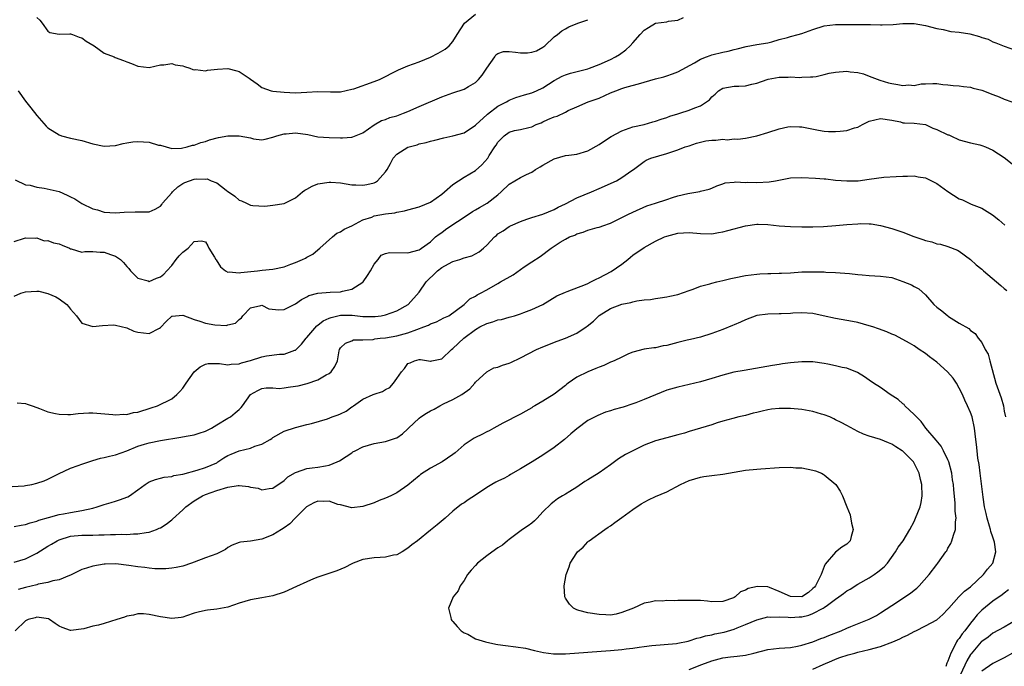
# Model space of a CAD drawing. Units: inches. Extents: x 2532000 to 2535000, y 1545000 to 1548000.
# Drawn here: x 2533568 to 2533743, y 1545293 to 1545408 of the extents above; entities that cross this region are included whole.
import ezdxf

# ---------------------------------------------------------------- set-up
doc = ezdxf.new("R2010")
doc.units = ezdxf.units.IN
doc.header["$MEASUREMENT"] = 0
doc.layers.add('LD25321545_2ft', color=84, linetype='Continuous')

msp = doc.modelspace()

# ---------------------------------------------------------------- linework, layer by layer
at = {"layer": 'LD25321545_2ft'}
for points, elevation in [([(2533567.16, 1545379.16), (2533569, 1545378.3), (2533569.81, 1545378.19), (2533571, 1545377.88), (2533572.31, 1545377.69), (2533575, 1545377.06), (2533576.44, 1545376.44), (2533577, 1545376.15), (2533577.76, 1545375.76), (2533579, 1545374.95), (2533581, 1545373.99), (2533581.8, 1545373.8), (2533583, 1545373.41), (2533585, 1545373.31), (2533586.56, 1545373.44), (2533588.51, 1545373.49), (2533589, 1545373.46), (2533589.46, 1545373.46), (2533591, 1545373.48), (2533592.05, 1545373.95), (2533593, 1545374.48), (2533593.22, 1545374.78), (2533593.35, 1545375), (2533595, 1545376.82), (2533595.15, 1545377), (2533596.07, 1545377.93), (2533597, 1545378.51), (2533597.34, 1545378.66), (2533599, 1545379.28), (2533599.34, 1545379.34), (2533601, 1545379.28), (2533601.33, 1545379.33), (2533601.99, 1545379), (2533603, 1545378.65), (2533604.66, 1545377.34), (2533605, 1545377.11), (2533605.11, 1545377), (2533606.25, 1545376.25), (2533607, 1545375.56), (2533607.4, 1545375.4), (2533608.28, 1545375), (2533609, 1545374.64), (2533609.43, 1545374.57), (2533611.54, 1545374.46), (2533613, 1545374.63), (2533615, 1545374.97), (2533617, 1545375.97), (2533618.24, 1545377), (2533618.67, 1545377.33), (2533619, 1545377.48), (2533619.96, 1545378.04), (2533621, 1545378.42), (2533623, 1545378.77), (2533623.26, 1545378.74), (2533625, 1545378.63), (2533627, 1545378.29), (2533627.73, 1545378.27), (2533629, 1545378.2), (2533629.68, 1545378.32), (2533631, 1545378.65), (2533631.24, 1545378.76), (2533631.58, 1545379), (2533633, 1545380.58), (2533633.28, 1545381), (2533633.91, 1545382.09), (2533634.35, 1545383), (2533635, 1545383.73), (2533637, 1545384.99), (2533638.61, 1545385.39), (2533639, 1545385.56), (2533640.23, 1545385.77), (2533641, 1545386.06), (2533641.78, 1545386.22), (2533643.35, 1545386.65), (2533645, 1545386.98), (2533647, 1545387.52), (2533649, 1545388.87), (2533649.11, 1545389), (2533651, 1545390.72), (2533651.14, 1545390.86), (2533653, 1545392.26), (2533654.51, 1545393), (2533654.8, 1545393.2), (2533655, 1545393.31), (2533656.2, 1545393.8), (2533657.7, 1545394.3), (2533659, 1545394.63), (2533659.86, 1545395), (2533661, 1545395.54), (2533663, 1545396.8), (2533664.41, 1545397.59), (2533665, 1545397.83), (2533665.87, 1545398.13), (2533669, 1545398.91), (2533669.29, 1545399), (2533671, 1545399.68), (2533673, 1545400.56), (2533673.92, 1545401), (2533674.58, 1545401.42), (2533675.74, 1545402.26), (2533676.53, 1545403), (2533677, 1545403.51), (2533678.26, 1545405), (2533679, 1545405.75), (2533679.74, 1545406.26), (2533681, 1545407.02), (2533683, 1545407.27), (2533683.34, 1545407.34), (2533685, 1545407.56), (2533686.01, 1545408.01)], 8338), ([(2533567.69, 1545395), (2533569, 1545393.17), (2533569.96, 1545391.96), (2533571, 1545390.59), (2533572.71, 1545388.71), (2533573, 1545388.43), (2533575, 1545387.14), (2533575.41, 1545387), (2533577, 1545386.56), (2533579, 1545386.13), (2533581, 1545385.58), (2533583, 1545385.17), (2533585, 1545385.25), (2533586.37, 1545385.63), (2533587, 1545385.71), (2533588.07, 1545385.93), (2533589, 1545385.97), (2533591, 1545385.83), (2533592.64, 1545385.35), (2533593, 1545385.3), (2533595, 1545384.73), (2533596.76, 1545384.76), (2533597.72, 1545385), (2533598.7, 1545385.3), (2533599, 1545385.31), (2533600.18, 1545385.82), (2533601, 1545385.98), (2533601.71, 1545386.29), (2533603.31, 1545386.69), (2533605, 1545387), (2533607, 1545387), (2533609, 1545386.64), (2533609.55, 1545386.45), (2533611, 1545386.3), (2533611.63, 1545386.37), (2533613, 1545386.73), (2533613.66, 1545387), (2533615, 1545387.36), (2533615.35, 1545387.35), (2533617, 1545387.5), (2533619.19, 1545387.19), (2533621, 1545386.82), (2533623, 1545386.66), (2533625, 1545386.63), (2533625.39, 1545386.61), (2533627, 1545386.72), (2533627.22, 1545386.78), (2533629, 1545387.49), (2533631, 1545388.96), (2533632.31, 1545389.69), (2533633, 1545389.89), (2533633.78, 1545390.22), (2533635, 1545390.54), (2533635.32, 1545390.68), (2533636.18, 1545391), (2533637, 1545391.33), (2533639, 1545392.21), (2533643, 1545393.93), (2533645, 1545394.63), (2533647, 1545395.3), (2533647.78, 1545395.78), (2533649, 1545396.47), (2533649.52, 1545397), (2533650.21, 1545397.79), (2533651, 1545399), (2533652.44, 1545401), (2533652.63, 1545401.37), (2533653, 1545401.59), (2533654.01, 1545401.99), (2533655, 1545401.97), (2533656.13, 1545401.87), (2533657, 1545401.74), (2533658.28, 1545401.72), (2533659, 1545401.83), (2533659.88, 1545402.12), (2533661, 1545402.77), (2533661.34, 1545403), (2533663, 1545404.57), (2533663.61, 1545405), (2533664.36, 1545405.64), (2533665, 1545406.02), (2533665.62, 1545406.38), (2533667.19, 1545407), (2533669, 1545407.63)], 8336), ([(2533571, 1545408), (2533571.54, 1545407.54), (2533571.99, 1545407), (2533573, 1545405.57), (2533573.36, 1545405.36), (2533575, 1545405.07), (2533576.86, 1545405.14), (2533577, 1545405.11), (2533577.36, 1545405), (2533578.52, 1545404.52), (2533579, 1545404.4), (2533579.82, 1545403.82), (2533581.2, 1545403), (2533583, 1545401.67), (2533584.78, 1545401), (2533584.93, 1545400.93), (2533586.4, 1545400.4), (2533587, 1545400.15), (2533587.85, 1545399.85), (2533589, 1545399.35), (2533591, 1545399.11), (2533593, 1545399.6), (2533593.62, 1545399.62), (2533595, 1545399.86), (2533595.61, 1545399.61), (2533597, 1545399.42), (2533597.29, 1545399.29), (2533598.2, 1545399), (2533598.75, 1545398.75), (2533599, 1545398.73), (2533599.23, 1545398.77), (2533601, 1545398.54), (2533601.34, 1545398.66), (2533603.16, 1545398.84), (2533605, 1545398.94), (2533606.56, 1545398.56), (2533607, 1545398.42), (2533608.79, 1545397.21), (2533609, 1545397.08), (2533610.21, 1545396.21), (2533611, 1545395.6), (2533612.69, 1545395), (2533613, 1545394.92), (2533615, 1545394.72), (2533617, 1545394.64), (2533619, 1545394.73), (2533621, 1545394.85), (2533623.2, 1545394.8), (2533625, 1545394.82), (2533627, 1545395.26), (2533627.36, 1545395.36), (2533631, 1545396.65), (2533631.91, 1545397), (2533635.31, 1545398.69), (2533637, 1545399.4), (2533639, 1545400.13), (2533641, 1545400.95), (2533642.34, 1545401.66), (2533643.6, 1545402.4), (2533644.31, 1545403), (2533645, 1545403.75), (2533645.72, 1545405), (2533647.06, 1545407), (2533649, 1545408.64)], 8334), ([(2533567, 1545368.2), (2533568.8, 1545368.8), (2533569, 1545368.85), (2533570.77, 1545368.77), (2533571, 1545368.82), (2533572.33, 1545368.33), (2533573, 1545368.37), (2533573.97, 1545367.97), (2533575, 1545367.76), (2533575.53, 1545367.53), (2533576.8, 1545367), (2533577, 1545366.89), (2533577.13, 1545366.87), (2533579, 1545366.3), (2533579.58, 1545366.42), (2533581, 1545366.41), (2533582.31, 1545366.31), (2533583, 1545366.32), (2533584.14, 1545365.86), (2533585, 1545365.57), (2533585.91, 1545365), (2533586.45, 1545364.45), (2533587, 1545363.75), (2533587.38, 1545363.38), (2533587.68, 1545363), (2533589, 1545361.68), (2533590.82, 1545361.18), (2533591, 1545361.11), (2533592.3, 1545361.7), (2533593, 1545361.89), (2533593.62, 1545362.38), (2533594.14, 1545363), (2533595, 1545363.91), (2533595.8, 1545365), (2533596.33, 1545365.67), (2533597, 1545366.32), (2533597.95, 1545367), (2533599, 1545368.22), (2533600.32, 1545368.32), (2533601, 1545368.11), (2533601.45, 1545367.45), (2533601.6, 1545367), (2533602.59, 1545365.41), (2533602.87, 1545365), (2533602.91, 1545364.91), (2533603.68, 1545363.68), (2533604.58, 1545363), (2533605, 1545362.77), (2533605.19, 1545362.81), (2533607, 1545362.63), (2533607.3, 1545362.7), (2533610.25, 1545363), (2533611.11, 1545363.11), (2533613, 1545363.29), (2533615, 1545363.72), (2533616.16, 1545364.16), (2533617, 1545364.46), (2533618.26, 1545365), (2533618.76, 1545365.24), (2533619, 1545365.39), (2533620.07, 1545365.93), (2533621, 1545366.7), (2533621.31, 1545367), (2533623.61, 1545369), (2533624.34, 1545369.66), (2533625, 1545369.91), (2533625.64, 1545370.36), (2533627, 1545370.99), (2533629, 1545372.02), (2533630.55, 1545372.55), (2533631, 1545372.73), (2533633, 1545373.1), (2533634.69, 1545373.31), (2533635, 1545373.4), (2533636.37, 1545373.63), (2533637, 1545373.82), (2533639, 1545374.36), (2533641, 1545375.21), (2533643, 1545376.62), (2533643.47, 1545377), (2533645, 1545378.33), (2533647, 1545379.62), (2533649, 1545380.83), (2533650.16, 1545381.84), (2533651.18, 1545383), (2533651.46, 1545383.46), (2533652.47, 1545385), (2533652.69, 1545385.31), (2533653, 1545385.88), (2533653.56, 1545386.44), (2533654.08, 1545387), (2533655, 1545387.66), (2533655.91, 1545387.91), (2533657, 1545388.12), (2533658.49, 1545388.49), (2533659, 1545388.59), (2533659.8, 1545389), (2533660.68, 1545389.32), (2533661, 1545389.45), (2533661.86, 1545389.86), (2533663, 1545390.35), (2533663.51, 1545390.49), (2533665, 1545391.21), (2533665.46, 1545391.46), (2533667, 1545392.13), (2533669.02, 1545393), (2533671, 1545393.7), (2533673, 1545394.6), (2533673.93, 1545395), (2533675, 1545395.37), (2533675.54, 1545395.55), (2533678.37, 1545396.37), (2533679, 1545396.54), (2533681, 1545397.11), (2533682.5, 1545397.5), (2533683, 1545397.67), (2533684.01, 1545397.99), (2533685, 1545398.36), (2533687.96, 1545399.96), (2533689, 1545400.59), (2533690.08, 1545401), (2533690.72, 1545401.28), (2533691, 1545401.38), (2533693, 1545401.88), (2533693.95, 1545402.05), (2533695, 1545402.33), (2533695.55, 1545402.45), (2533697.12, 1545402.88), (2533699, 1545403.22), (2533701, 1545403.54), (2533701.71, 1545403.71), (2533703, 1545404.1), (2533704.49, 1545404.49), (2533705, 1545404.66), (2533706.37, 1545405), (2533707, 1545405.17), (2533709, 1545405.87), (2533711, 1545406.51), (2533713, 1545406.78), (2533717, 1545406.76), (2533718.78, 1545406.78), (2533719, 1545406.78), (2533719.25, 1545406.75), (2533721, 1545406.74), (2533721.29, 1545406.71), (2533723.23, 1545406.77), (2533725, 1545406.96), (2533727, 1545406.98), (2533729, 1545406.61), (2533731, 1545406.09), (2533732.13, 1545405.87), (2533733.53, 1545405.53), (2533735, 1545405.4), (2533736.9, 1545405.1), (2533738.63, 1545404.63), (2533739, 1545404.49), (2533740.15, 1545404.15), (2533741, 1545403.67), (2533741.53, 1545403.53), (2533743, 1545402.9), (2533745, 1545402.22)], 8340), ([(2533567, 1545358.47), (2533568.19, 1545359), (2533569, 1545359.26), (2533571, 1545359.38), (2533571.35, 1545359.35), (2533573, 1545358.98), (2533574.37, 1545358.37), (2533575, 1545357.99), (2533576.37, 1545357), (2533576.65, 1545356.65), (2533577, 1545356.14), (2533578.08, 1545355), (2533579, 1545353.7), (2533581, 1545353.07), (2533582.71, 1545353.29), (2533584.64, 1545353.36), (2533585, 1545353.34), (2533587, 1545352.82), (2533588.28, 1545352.28), (2533589, 1545352.05), (2533591, 1545351.84), (2533592.81, 1545352.81), (2533593, 1545352.89), (2533594.03, 1545353.97), (2533595, 1545354.9), (2533595.06, 1545354.94), (2533595.69, 1545355), (2533597, 1545355.1), (2533599, 1545354.31), (2533599.97, 1545354.03), (2533601, 1545353.67), (2533602.64, 1545353.36), (2533604.72, 1545353.28), (2533605, 1545353.41), (2533606.35, 1545353.65), (2533607, 1545354.33), (2533607.38, 1545354.62), (2533607.65, 1545355), (2533609, 1545356.43), (2533610.82, 1545356.82), (2533611, 1545356.89), (2533612.24, 1545356.24), (2533614.06, 1545356.06), (2533615, 1545356.08), (2533616.74, 1545357), (2533617, 1545357.13), (2533618.09, 1545357.91), (2533619, 1545358.38), (2533619.4, 1545358.6), (2533621, 1545358.99), (2533623.18, 1545359.18), (2533625, 1545359.27), (2533625.38, 1545359.38), (2533627, 1545359.7), (2533629, 1545360.95), (2533629.05, 1545361), (2533629.82, 1545362.18), (2533630.33, 1545363), (2533631, 1545364.15), (2533631.72, 1545365), (2533632.23, 1545365.77), (2533633, 1545366.06), (2533633.74, 1545366.26), (2533637, 1545366.2), (2533639, 1545366.73), (2533639.15, 1545366.85), (2533639.42, 1545367), (2533641, 1545368.16), (2533641.92, 1545369), (2533642.52, 1545369.48), (2533643, 1545369.81), (2533643.67, 1545370.33), (2533644.64, 1545371), (2533647, 1545372.5), (2533648.49, 1545373.51), (2533649, 1545373.8), (2533649.74, 1545374.26), (2533651.09, 1545375), (2533653, 1545376.5), (2533653.56, 1545377), (2533655, 1545378.41), (2533655.97, 1545379), (2533657, 1545379.56), (2533658.1, 1545380.1), (2533659, 1545380.53), (2533659.7, 1545381), (2533660.51, 1545381.49), (2533661, 1545381.75), (2533663, 1545382.89), (2533665, 1545383.49), (2533665.57, 1545383.57), (2533667, 1545383.73), (2533669, 1545384.3), (2533671, 1545385.43), (2533671.92, 1545386.08), (2533673.14, 1545386.86), (2533675, 1545387.89), (2533676.32, 1545388.32), (2533677, 1545388.6), (2533679, 1545389.01), (2533680.54, 1545389.46), (2533681, 1545389.56), (2533682.03, 1545389.97), (2533683, 1545390.25), (2533683.55, 1545390.45), (2533685, 1545390.9), (2533685.35, 1545391), (2533687, 1545391.53), (2533687.97, 1545391.97), (2533689, 1545392.3), (2533690.1, 1545393), (2533690.62, 1545393.38), (2533691, 1545393.89), (2533691.59, 1545394.41), (2533692.2, 1545395), (2533693, 1545395.47), (2533695, 1545395.79), (2533695.83, 1545395.83), (2533697, 1545395.87), (2533698.15, 1545396.15), (2533699, 1545396.32), (2533700.84, 1545397), (2533701.05, 1545397.05), (2533703, 1545397.39), (2533704.6, 1545397.41), (2533705, 1545397.47), (2533706.63, 1545397.37), (2533707, 1545397.4), (2533708.55, 1545397.45), (2533709, 1545397.48), (2533709.56, 1545397.56), (2533711, 1545397.87), (2533711.88, 1545398.12), (2533713, 1545398.31), (2533715, 1545398.49), (2533715.62, 1545398.38), (2533717, 1545398.23), (2533717.99, 1545397.99), (2533719, 1545397.61), (2533720.87, 1545396.87), (2533722.4, 1545396.4), (2533723, 1545396.26), (2533724.1, 1545396.1), (2533725, 1545395.91), (2533726.02, 1545396.02), (2533727, 1545395.93), (2533728.21, 1545396.21), (2533729, 1545396.22), (2533730.3, 1545396.3), (2533731, 1545396.3), (2533732.1, 1545396.1), (2533733, 1545396.07), (2533733.91, 1545395.91), (2533735, 1545395.87), (2533735.75, 1545395.75), (2533737, 1545395.62), (2533737.48, 1545395.48), (2533739, 1545395.12), (2533741, 1545394.34), (2533742.11, 1545393.89), (2533743, 1545393.5), (2533744.34, 1545393)], 8342), ([(2533567.5, 1545339.5), (2533569, 1545339.4), (2533569.28, 1545339.27), (2533570.18, 1545339), (2533571, 1545338.66), (2533571.47, 1545338.53), (2533573, 1545337.91), (2533574.36, 1545337.64), (2533575, 1545337.47), (2533576.54, 1545337.46), (2533577, 1545337.43), (2533578.38, 1545337.62), (2533580.26, 1545337.74), (2533581, 1545337.76), (2533584.56, 1545337.44), (2533585, 1545337.37), (2533586.51, 1545337.49), (2533587, 1545337.45), (2533588.22, 1545337.78), (2533589, 1545337.88), (2533591.37, 1545338.63), (2533592.47, 1545339), (2533595, 1545340.25), (2533595.93, 1545341), (2533596.47, 1545341.53), (2533597, 1545342.13), (2533597.56, 1545343), (2533599, 1545345.04), (2533600.07, 1545345.93), (2533601, 1545346.41), (2533601.5, 1545346.5), (2533603.5, 1545346.5), (2533605, 1545346.27), (2533605.59, 1545346.41), (2533607, 1545346.43), (2533607.39, 1545346.61), (2533609, 1545347.03), (2533611, 1545347.69), (2533611.85, 1545347.85), (2533614.15, 1545348.15), (2533615, 1545348.15), (2533616.87, 1545348.87), (2533617, 1545348.9), (2533618.06, 1545349.94), (2533618.89, 1545351), (2533619, 1545351.11), (2533620.78, 1545353.22), (2533621, 1545353.35), (2533621.93, 1545354.07), (2533623, 1545354.56), (2533623.32, 1545354.68), (2533625, 1545355.08), (2533625.08, 1545355.08), (2533627.09, 1545355.1), (2533629, 1545354.87), (2533631.15, 1545354.85), (2533632.21, 1545355), (2533633, 1545355.16), (2533635, 1545355.88), (2533637.03, 1545357), (2533639, 1545359.21), (2533640.22, 1545361), (2533640.59, 1545361.41), (2533641.64, 1545362.36), (2533642.27, 1545363), (2533643, 1545363.55), (2533644.23, 1545364.23), (2533645, 1545364.62), (2533646.25, 1545365), (2533647, 1545365.28), (2533648.35, 1545365.65), (2533649, 1545366.02), (2533649.66, 1545366.34), (2533650.44, 1545367), (2533651, 1545367.52), (2533652.36, 1545369), (2533652.71, 1545369.29), (2533653, 1545369.55), (2533653.9, 1545370.1), (2533655, 1545370.88), (2533655.21, 1545371), (2533657, 1545371.75), (2533658.16, 1545372.16), (2533659, 1545372.48), (2533661, 1545373.06), (2533663, 1545373.88), (2533663.7, 1545374.3), (2533665, 1545374.92), (2533667, 1545375.95), (2533669.65, 1545377), (2533671, 1545377.59), (2533674.09, 1545379), (2533675, 1545379.57), (2533676.79, 1545380.79), (2533677.12, 1545381), (2533679, 1545382.43), (2533679.35, 1545382.65), (2533680.16, 1545383), (2533683, 1545383.82), (2533685, 1545384.52), (2533686.27, 1545385), (2533687, 1545385.23), (2533688.3, 1545385.7), (2533689, 1545385.83), (2533689.93, 1545386.07), (2533691, 1545386.23), (2533691.76, 1545386.24), (2533693, 1545386.4), (2533693.72, 1545386.28), (2533695, 1545386.43), (2533695.63, 1545386.37), (2533697, 1545386.54), (2533699, 1545386.98), (2533701, 1545387.58), (2533703, 1545388.23), (2533704.56, 1545388.56), (2533705, 1545388.63), (2533706.61, 1545388.61), (2533707, 1545388.57), (2533709.96, 1545387.96), (2533711, 1545387.83), (2533711.78, 1545387.78), (2533713, 1545387.75), (2533713.84, 1545387.84), (2533715, 1545387.91), (2533716.41, 1545388.41), (2533717, 1545388.55), (2533717.79, 1545389), (2533719, 1545389.6), (2533721, 1545390.08), (2533723, 1545389.77), (2533724.55, 1545389.45), (2533725, 1545389.32), (2533725.28, 1545389.28), (2533727, 1545389.23), (2533729.03, 1545389), (2533730.33, 1545388.33), (2533731, 1545388.13), (2533733, 1545387.18), (2533733.15, 1545387.15), (2533733.48, 1545387), (2533735, 1545386.26), (2533737, 1545385.73), (2533738.64, 1545385.36), (2533739, 1545385.26), (2533739.66, 1545385), (2533741, 1545384.41), (2533743, 1545383.14), (2533746.4, 1545380.4)], 8344), ([(2533566.66, 1545324.66), (2533568.76, 1545324.76), (2533569, 1545324.79), (2533570.11, 1545325), (2533571, 1545325.21), (2533572.35, 1545325.65), (2533573, 1545325.95), (2533574.89, 1545326.89), (2533577, 1545327.91), (2533578.38, 1545328.38), (2533579, 1545328.62), (2533580.8, 1545329.2), (2533581, 1545329.25), (2533582.35, 1545329.65), (2533583, 1545329.78), (2533583.95, 1545330.05), (2533585, 1545330.28), (2533587, 1545331), (2533589, 1545331.82), (2533590.16, 1545332.16), (2533591, 1545332.43), (2533593, 1545332.83), (2533596.61, 1545333.39), (2533597.59, 1545333.59), (2533599, 1545333.84), (2533599.9, 1545334.1), (2533601, 1545334.48), (2533602.07, 1545335), (2533603, 1545335.58), (2533605, 1545336.78), (2533605.45, 1545337), (2533606.27, 1545337.73), (2533607, 1545338.34), (2533607.32, 1545338.68), (2533607.59, 1545339), (2533609.03, 1545341), (2533610.29, 1545341.71), (2533611, 1545342.04), (2533611.82, 1545342.18), (2533613, 1545342.18), (2533614.09, 1545342.09), (2533615, 1545342.17), (2533615.69, 1545342.31), (2533617, 1545342.45), (2533617.47, 1545342.54), (2533619.06, 1545342.94), (2533621, 1545343.63), (2533622.47, 1545344.47), (2533623, 1545344.71), (2533623.37, 1545345), (2533624, 1545346), (2533624.47, 1545347), (2533624.78, 1545348.78), (2533624.83, 1545349), (2533625, 1545349.27), (2533625.87, 1545350.13), (2533627, 1545350.54), (2533627.31, 1545350.69), (2533629, 1545350.71), (2533630.8, 1545350.8), (2533631.11, 1545350.89), (2533632.03, 1545351), (2533633, 1545351.08), (2533635, 1545351.41), (2533637, 1545351.96), (2533638.55, 1545352.55), (2533639.84, 1545353), (2533640.66, 1545353.34), (2533641, 1545353.55), (2533642.07, 1545353.93), (2533643.4, 1545354.6), (2533644.25, 1545355), (2533646.99, 1545357), (2533647.97, 1545358.03), (2533649, 1545358.5), (2533649.29, 1545358.71), (2533649.89, 1545359), (2533651, 1545359.58), (2533653, 1545360.7), (2533653.48, 1545361), (2533655.71, 1545362.29), (2533657, 1545363.21), (2533657.67, 1545363.67), (2533659, 1545364.56), (2533660.5, 1545365.5), (2533662.46, 1545367), (2533663, 1545367.37), (2533664.05, 1545368.05), (2533665, 1545368.63), (2533665.74, 1545369), (2533666.65, 1545369.35), (2533667, 1545369.57), (2533668.17, 1545369.83), (2533669, 1545370.23), (2533670.66, 1545370.66), (2533671, 1545370.74), (2533671.18, 1545370.82), (2533671.66, 1545371), (2533673, 1545371.44), (2533676.09, 1545373), (2533677, 1545373.42), (2533679.49, 1545374.51), (2533681, 1545375.04), (2533683, 1545375.66), (2533684, 1545376), (2533685, 1545376.3), (2533686.75, 1545376.75), (2533688.91, 1545377.09), (2533689, 1545377.13), (2533690.52, 1545377.48), (2533691, 1545377.68), (2533691.9, 1545378.1), (2533693, 1545378.47), (2533693.37, 1545378.63), (2533695, 1545378.75), (2533695.21, 1545378.79), (2533697, 1545378.7), (2533697.28, 1545378.72), (2533699, 1545378.68), (2533701.19, 1545378.81), (2533702.32, 1545379), (2533705, 1545379.49), (2533707, 1545379.6), (2533709.46, 1545379.46), (2533711, 1545379.32), (2533711.31, 1545379.31), (2533713, 1545379.12), (2533715.03, 1545378.97), (2533717.01, 1545379.01), (2533719, 1545379.25), (2533721.61, 1545379.61), (2533723.78, 1545379.78), (2533725, 1545379.82), (2533725.82, 1545379.82), (2533727, 1545379.85), (2533727.68, 1545379.68), (2533729, 1545379.5), (2533730.07, 1545379), (2533731, 1545378.5), (2533733, 1545377.07), (2533735, 1545375.8), (2533735.6, 1545375.6), (2533737.15, 1545374.85), (2533739, 1545374.12), (2533740.92, 1545372.92), (2533742.07, 1545372.07), (2533743.09, 1545371.09)], 8346), ([(2533567, 1545317.54), (2533568.23, 1545317.77), (2533569, 1545317.86), (2533569.81, 1545318.19), (2533571, 1545318.46), (2533571.36, 1545318.64), (2533573.1, 1545319.1), (2533575, 1545319.65), (2533575.78, 1545319.78), (2533577, 1545320.04), (2533579, 1545320.36), (2533581, 1545320.81), (2533581.72, 1545321), (2533583, 1545321.44), (2533584.21, 1545321.79), (2533585, 1545322.05), (2533585.74, 1545322.26), (2533587.18, 1545322.82), (2533587.51, 1545323), (2533589, 1545324.03), (2533590.3, 1545325), (2533591, 1545325.44), (2533592.11, 1545325.89), (2533593, 1545326.12), (2533593.68, 1545326.32), (2533595, 1545326.44), (2533595.4, 1545326.6), (2533597, 1545326.85), (2533599.53, 1545327.53), (2533601, 1545327.99), (2533603, 1545328.87), (2533603.22, 1545329), (2533604.29, 1545329.71), (2533605, 1545330.13), (2533605.59, 1545330.41), (2533606.99, 1545331), (2533609, 1545331.48), (2533609.8, 1545331.8), (2533611, 1545332.15), (2533612.5, 1545333), (2533612.8, 1545333.2), (2533613, 1545333.35), (2533615, 1545334.46), (2533617, 1545335.12), (2533619, 1545335.66), (2533619.84, 1545335.84), (2533622.69, 1545336.69), (2533623.5, 1545337), (2533624.6, 1545337.4), (2533625, 1545337.56), (2533625.99, 1545338.01), (2533627, 1545338.79), (2533627.14, 1545338.86), (2533627.3, 1545339), (2533629, 1545340.19), (2533630.81, 1545341), (2533631, 1545341.07), (2533632.46, 1545341.54), (2533633, 1545341.87), (2533633.75, 1545342.25), (2533634.43, 1545343), (2533635, 1545343.82), (2533635.87, 1545345), (2533636.39, 1545345.61), (2533637, 1545346.5), (2533637.39, 1545346.61), (2533638.15, 1545347), (2533639, 1545347.21), (2533639.22, 1545347.22), (2533640.67, 1545347), (2533641, 1545346.93), (2533641.05, 1545346.95), (2533641.25, 1545347), (2533643, 1545347.35), (2533644.75, 1545349), (2533645, 1545349.15), (2533646.91, 1545351), (2533649, 1545352.55), (2533649.8, 1545353), (2533651, 1545353.63), (2533652.09, 1545353.91), (2533653, 1545354.26), (2533653.65, 1545354.35), (2533655, 1545354.75), (2533655.2, 1545354.8), (2533655.92, 1545355), (2533657, 1545355.35), (2533657.58, 1545355.58), (2533659, 1545356.09), (2533661, 1545356.99), (2533663.49, 1545358.51), (2533665, 1545359.19), (2533665.28, 1545359.28), (2533668.54, 1545360.54), (2533669, 1545360.75), (2533669.51, 1545361), (2533670.48, 1545361.52), (2533671, 1545361.73), (2533673.12, 1545362.88), (2533675, 1545364.19), (2533676.07, 1545365), (2533676.57, 1545365.43), (2533677, 1545365.75), (2533679, 1545367.15), (2533681, 1545368.25), (2533682.61, 1545369), (2533683, 1545369.17), (2533685, 1545369.7), (2533687, 1545369.81), (2533689, 1545369.63), (2533691, 1545369.58), (2533692.2, 1545369.8), (2533693, 1545369.91), (2533693.84, 1545370.16), (2533697, 1545370.97), (2533699, 1545371.27), (2533699.27, 1545371.27), (2533701, 1545371.21), (2533703, 1545371), (2533705, 1545370.86), (2533707, 1545370.81), (2533709, 1545370.8), (2533710.89, 1545370.89), (2533713.06, 1545371.06), (2533715, 1545371.24), (2533717, 1545371.36), (2533717.37, 1545371.37), (2533719, 1545371.35), (2533719.32, 1545371.32), (2533721, 1545371.05), (2533723, 1545370.52), (2533725, 1545369.84), (2533726.91, 1545369.09), (2533728.54, 1545368.54), (2533729, 1545368.36), (2533730.13, 1545368.13), (2533731, 1545367.81), (2533731.7, 1545367.7), (2533733, 1545367.31), (2533734.67, 1545366.67), (2533735, 1545366.49), (2533737, 1545365.01), (2533738.04, 1545364.04), (2533739, 1545363.28), (2533739.29, 1545363), (2533741.63, 1545361), (2533742.39, 1545360.39), (2533743, 1545359.86), (2533743.49, 1545359.49)], 8348), ([(2533567, 1545311.16), (2533569, 1545311.77), (2533570.55, 1545312.55), (2533571, 1545312.76), (2533573, 1545314.01), (2533573.63, 1545314.37), (2533574.63, 1545315), (2533575, 1545315.18), (2533577, 1545315.78), (2533579, 1545315.96), (2533580, 1545316), (2533581, 1545315.98), (2533582.06, 1545316.06), (2533583, 1545316.04), (2533584.11, 1545316.11), (2533585, 1545316.1), (2533586.15, 1545316.15), (2533587, 1545316.12), (2533588.22, 1545316.22), (2533589, 1545316.23), (2533590.47, 1545316.47), (2533591, 1545316.54), (2533592.27, 1545317), (2533592.79, 1545317.21), (2533593, 1545317.31), (2533594.03, 1545317.97), (2533595, 1545318.74), (2533595.15, 1545318.85), (2533597, 1545320.51), (2533597.52, 1545321), (2533599, 1545322.07), (2533599.57, 1545322.43), (2533600.5, 1545323), (2533601, 1545323.21), (2533603, 1545323.92), (2533605, 1545324.52), (2533606.79, 1545324.79), (2533607, 1545324.8), (2533608.66, 1545324.66), (2533609, 1545324.54), (2533610.35, 1545324.35), (2533611, 1545324.07), (2533612.31, 1545324.31), (2533613, 1545324.37), (2533615, 1545325.73), (2533615.67, 1545326.33), (2533617, 1545327.15), (2533617.21, 1545327.21), (2533619, 1545327.85), (2533619.94, 1545327.94), (2533621, 1545328.1), (2533622.34, 1545328.34), (2533623, 1545328.43), (2533624.43, 1545329), (2533624.82, 1545329.18), (2533626.03, 1545329.97), (2533627, 1545330.65), (2533627.22, 1545330.78), (2533627.59, 1545331), (2533629, 1545331.69), (2533631, 1545332.26), (2533633, 1545332.65), (2533634.78, 1545333.22), (2533635, 1545333.32), (2533636.02, 1545333.98), (2533637, 1545334.87), (2533637.12, 1545335), (2533639, 1545336.78), (2533639.26, 1545337), (2533640.32, 1545337.68), (2533641, 1545338.09), (2533641.63, 1545338.37), (2533642.68, 1545339), (2533643.34, 1545339.34), (2533645, 1545340.1), (2533646.59, 1545341), (2533647.99, 1545342.01), (2533648.88, 1545343), (2533649, 1545343.16), (2533651, 1545345.02), (2533652.27, 1545345.73), (2533653, 1545345.85), (2533653.78, 1545346.22), (2533655, 1545346.56), (2533655.31, 1545346.69), (2533657, 1545347.53), (2533659.86, 1545349), (2533661, 1545349.48), (2533663.5, 1545350.5), (2533665, 1545351.03), (2533667, 1545351.91), (2533668.69, 1545353), (2533668.87, 1545353.13), (2533669.96, 1545354.04), (2533671, 1545355.02), (2533673, 1545356.26), (2533675, 1545357.03), (2533676.64, 1545357.36), (2533677, 1545357.49), (2533677.66, 1545357.66), (2533679, 1545357.84), (2533680.09, 1545357.91), (2533681, 1545358.08), (2533681.84, 1545358.16), (2533683, 1545358.33), (2533683.53, 1545358.47), (2533685, 1545358.79), (2533687, 1545359.51), (2533687.72, 1545359.72), (2533689, 1545360.23), (2533690.69, 1545360.69), (2533691, 1545360.79), (2533691.89, 1545361), (2533693, 1545361.29), (2533694.39, 1545361.61), (2533695, 1545361.76), (2533697, 1545362.16), (2533699, 1545362.39), (2533699.57, 1545362.43), (2533701, 1545362.48), (2533701.48, 1545362.52), (2533703, 1545362.55), (2533703.41, 1545362.59), (2533705, 1545362.65), (2533707, 1545362.78), (2533709, 1545362.83), (2533709.19, 1545362.81), (2533711, 1545362.78), (2533711.26, 1545362.74), (2533713, 1545362.68), (2533715.5, 1545362.5), (2533717, 1545362.31), (2533717.73, 1545362.27), (2533719, 1545362.15), (2533721, 1545362.06), (2533723, 1545361.77), (2533725, 1545361.11), (2533726.51, 1545360.51), (2533727, 1545360.22), (2533727.8, 1545359.8), (2533729, 1545358.72), (2533730.49, 1545357), (2533731, 1545356.54), (2533731.89, 1545355.89), (2533732.96, 1545355), (2533733.11, 1545354.89), (2533735, 1545353.69), (2533736.71, 1545352.71), (2533737, 1545352.36), (2533737.82, 1545351.82), (2533738.34, 1545351), (2533739, 1545350.23), (2533739.59, 1545349), (2533740.14, 1545348.14), (2533740.42, 1545347), (2533741.51, 1545343), (2533742.43, 1545340.43), (2533742.85, 1545339), (2533743, 1545338.06), (2533743.21, 1545337)], 8350), ([(2533709, 1545292.16), (2533710.83, 1545293), (2533712.33, 1545293.67), (2533713, 1545293.92), (2533713.76, 1545294.24), (2533715.28, 1545294.72), (2533716.44, 1545295), (2533717, 1545295.16), (2533719, 1545295.65), (2533721, 1545296.21), (2533723.21, 1545297), (2533724.43, 1545297.57), (2533725, 1545297.88), (2533725.82, 1545298.18), (2533727, 1545298.86), (2533727.11, 1545298.89), (2533727.31, 1545299), (2533729, 1545299.85), (2533731, 1545300.95), (2533732.09, 1545301.91), (2533733, 1545302.83), (2533733.13, 1545303), (2533734.92, 1545305), (2533735, 1545305.07), (2533735.94, 1545306.06), (2533737, 1545306.8), (2533739.3, 1545309), (2533740.04, 1545309.96), (2533741, 1545311), (2533741.53, 1545313), (2533741.26, 1545314.74), (2533741, 1545315.61), (2533740.61, 1545316.61), (2533740.55, 1545317), (2533740.39, 1545317.61), (2533739.97, 1545319), (2533739.81, 1545319.81), (2533739.52, 1545321), (2533739.25, 1545322.75), (2533739.21, 1545323.21), (2533738.74, 1545327), (2533738.57, 1545328.57), (2533738.32, 1545329.68), (2533738.18, 1545331), (2533738.08, 1545332.08), (2533737.95, 1545333), (2533737.7, 1545335), (2533737.28, 1545337), (2533737, 1545337.79), (2533736.49, 1545339), (2533735.97, 1545339.97), (2533735.56, 1545341), (2533735, 1545342.14), (2533734.51, 1545343), (2533733.9, 1545343.9), (2533732.94, 1545345), (2533731, 1545346.72), (2533729.72, 1545347.72), (2533729, 1545348.26), (2533727.88, 1545349), (2533727, 1545349.62), (2533726.14, 1545350.14), (2533725, 1545350.8), (2533723.54, 1545351.54), (2533723, 1545351.75), (2533722.13, 1545352.13), (2533720.66, 1545352.66), (2533719.62, 1545353), (2533719, 1545353.23), (2533717, 1545353.8), (2533716.04, 1545353.96), (2533715, 1545354.17), (2533713, 1545354.49), (2533710.81, 1545355), (2533709, 1545355.38), (2533707, 1545355.5), (2533705.45, 1545355.45), (2533705, 1545355.41), (2533703.36, 1545355.36), (2533703, 1545355.33), (2533701, 1545355.28), (2533699, 1545355.04), (2533697, 1545354.29), (2533696.13, 1545353.87), (2533695, 1545353.38), (2533694.72, 1545353.28), (2533693, 1545352.58), (2533692.32, 1545352.32), (2533691, 1545351.86), (2533689, 1545351.2), (2533687.24, 1545350.76), (2533686.66, 1545350.66), (2533685, 1545350.26), (2533683, 1545349.72), (2533682.36, 1545349.64), (2533681, 1545349.3), (2533680.69, 1545349.31), (2533679, 1545349.04), (2533677, 1545348.52), (2533676.2, 1545348.2), (2533675, 1545347.65), (2533673.65, 1545347), (2533673.21, 1545346.79), (2533673, 1545346.74), (2533671.82, 1545346.18), (2533671, 1545345.88), (2533670.4, 1545345.6), (2533669, 1545345.05), (2533667, 1545344.1), (2533665.47, 1545343), (2533665.21, 1545342.79), (2533665, 1545342.61), (2533663, 1545341.03), (2533661, 1545339.83), (2533659.58, 1545339), (2533659.22, 1545338.78), (2533659, 1545338.61), (2533657.94, 1545338.06), (2533657, 1545337.48), (2533653.87, 1545335.87), (2533652.26, 1545335), (2533651.46, 1545334.54), (2533651, 1545334.37), (2533650.14, 1545333.86), (2533649, 1545333.36), (2533648.76, 1545333.24), (2533648.39, 1545333), (2533647, 1545332.04), (2533645.37, 1545330.63), (2533645, 1545330.34), (2533643.1, 1545329), (2533641, 1545327.88), (2533639.23, 1545326.77), (2533639, 1545326.55), (2533637, 1545324.88), (2533635, 1545323.54), (2533633.95, 1545323), (2533633, 1545322.56), (2533631.87, 1545322.13), (2533631, 1545321.75), (2533629, 1545321.08), (2533627, 1545320.84), (2533625, 1545321.35), (2533624.55, 1545321.45), (2533623, 1545322.02), (2533622.04, 1545321.96), (2533621, 1545322.01), (2533620.28, 1545321.72), (2533618.98, 1545321.02), (2533616.93, 1545319), (2533616.02, 1545317.98), (2533615, 1545317.28), (2533614.5, 1545317), (2533613, 1545316.07), (2533611, 1545315.29), (2533609, 1545314.94), (2533607.23, 1545314.77), (2533607, 1545314.7), (2533605.77, 1545314.23), (2533605, 1545313.78), (2533604.54, 1545313.46), (2533603.72, 1545313), (2533603, 1545312.66), (2533601, 1545311.96), (2533599, 1545311.2), (2533598.53, 1545311), (2533597, 1545310.5), (2533595.78, 1545310.22), (2533595, 1545310.1), (2533593.98, 1545310.02), (2533591.97, 1545310.03), (2533591, 1545310.12), (2533590.23, 1545310.23), (2533589, 1545310.33), (2533587.39, 1545310.61), (2533585.09, 1545310.91), (2533583.15, 1545310.85), (2533583, 1545310.83), (2533581, 1545310.48), (2533579.86, 1545310.14), (2533579, 1545309.86), (2533578.42, 1545309.58), (2533577, 1545308.87), (2533576.81, 1545308.81), (2533575, 1545308.06), (2533573.85, 1545307.85), (2533573, 1545307.58), (2533571.25, 1545307.25), (2533571, 1545307.18), (2533569, 1545306.67), (2533567.7, 1545306.3)], 8352), ([(2533687, 1545292.12), (2533689.25, 1545293), (2533691, 1545293.64), (2533693, 1545294.15), (2533694.34, 1545294.34), (2533695.55, 1545294.45), (2533697, 1545294.65), (2533698.46, 1545295), (2533701, 1545295.65), (2533703, 1545295.87), (2533705, 1545296.04), (2533706.26, 1545296.26), (2533707, 1545296.44), (2533709, 1545297.03), (2533710.39, 1545297.6), (2533711, 1545297.8), (2533711.84, 1545298.16), (2533714.01, 1545299), (2533715, 1545299.45), (2533715.76, 1545299.76), (2533719, 1545301.05), (2533720.28, 1545301.72), (2533721, 1545302.15), (2533723, 1545303.51), (2533726.31, 1545305.69), (2533727, 1545306.21), (2533727.44, 1545306.56), (2533727.89, 1545307), (2533729.64, 1545309), (2533731, 1545310.78), (2533731.2, 1545311), (2533732.64, 1545313), (2533732.78, 1545313.22), (2533733, 1545313.66), (2533733.5, 1545314.5), (2533733.71, 1545315), (2533733.96, 1545315.96), (2533734.33, 1545317), (2533734.33, 1545318.33), (2533734.44, 1545319), (2533734.28, 1545320.28), (2533734.3, 1545321), (2533734.28, 1545321.72), (2533734.02, 1545324.02), (2533733.97, 1545325), (2533733.83, 1545325.83), (2533733.69, 1545327), (2533733.15, 1545329), (2533733, 1545329.36), (2533732.21, 1545331), (2533731.81, 1545331.81), (2533730.9, 1545332.9), (2533729.08, 1545335), (2533728.21, 1545336.21), (2533727.38, 1545337), (2533727, 1545337.43), (2533725.36, 1545339), (2533725.19, 1545339.19), (2533725, 1545339.32), (2533724.12, 1545340.12), (2533722.74, 1545341), (2533721, 1545342.21), (2533719.75, 1545343), (2533719, 1545343.56), (2533718.15, 1545344.15), (2533716.93, 1545344.93), (2533715, 1545345.66), (2533714.2, 1545345.8), (2533713, 1545346.11), (2533711.62, 1545346.38), (2533711, 1545346.52), (2533709, 1545346.79), (2533707, 1545346.81), (2533705, 1545346.62), (2533703.57, 1545346.43), (2533703, 1545346.33), (2533701.83, 1545346.17), (2533696.75, 1545345.25), (2533694.94, 1545344.94), (2533693, 1545344.46), (2533691, 1545343.82), (2533689, 1545343.23), (2533687, 1545342.76), (2533685, 1545342.32), (2533683, 1545341.75), (2533681, 1545340.96), (2533679, 1545340.1), (2533677.49, 1545339.49), (2533677, 1545339.31), (2533675.23, 1545338.77), (2533675, 1545338.66), (2533673.65, 1545338.35), (2533673, 1545338.08), (2533672.13, 1545337.87), (2533670.73, 1545337.27), (2533670.27, 1545337), (2533669, 1545336.36), (2533667, 1545334.88), (2533665.97, 1545334.03), (2533664.82, 1545333), (2533663, 1545331.6), (2533661, 1545330.22), (2533659.1, 1545329), (2533657, 1545327.8), (2533655.23, 1545326.77), (2533655, 1545326.61), (2533654.15, 1545326.15), (2533653, 1545325.56), (2533652.6, 1545325.4), (2533651.9, 1545325), (2533651, 1545324.45), (2533649, 1545323.08), (2533647.71, 1545322.29), (2533647, 1545321.74), (2533646.5, 1545321.5), (2533645, 1545320.26), (2533643.62, 1545319), (2533642.19, 1545317.81), (2533641, 1545316.87), (2533638.68, 1545315), (2533637.71, 1545314.29), (2533637, 1545313.67), (2533635.94, 1545313), (2533635, 1545312.51), (2533634.41, 1545312.41), (2533633, 1545312.09), (2533632.04, 1545312.04), (2533631, 1545311.97), (2533629, 1545311.65), (2533627.25, 1545311), (2533627, 1545310.89), (2533625.76, 1545310.24), (2533624.34, 1545309.66), (2533621, 1545308.5), (2533620.2, 1545308.2), (2533619, 1545307.71), (2533617.16, 1545306.84), (2533615, 1545305.88), (2533613, 1545305.22), (2533611, 1545304.84), (2533609, 1545304.49), (2533607, 1545303.89), (2533605, 1545303.2), (2533603, 1545302.81), (2533601.36, 1545302.64), (2533601, 1545302.59), (2533599.71, 1545302.29), (2533599, 1545302.1), (2533597.65, 1545301.65), (2533597, 1545301.4), (2533596.67, 1545301.33), (2533595, 1545301.17), (2533593, 1545301.49), (2533591, 1545301.91), (2533589.98, 1545301.98), (2533589, 1545302), (2533588.23, 1545301.77), (2533587, 1545301.59), (2533586.59, 1545301.41), (2533585.23, 1545301), (2533583, 1545300.28), (2533582.01, 1545300.01), (2533581, 1545299.79), (2533579.35, 1545299.35), (2533577.06, 1545299.06), (2533577, 1545299.06), (2533575.55, 1545299.55), (2533575, 1545299.8), (2533574.29, 1545300.29), (2533573.3, 1545301), (2533573.1, 1545301.1), (2533571, 1545301.39), (2533570.7, 1545301.3), (2533569.51, 1545301), (2533569, 1545300.75), (2533567.15, 1545299)], 8354), ([(2533743.74, 1545306.26), (2533743, 1545305.66), (2533742.64, 1545305.36), (2533741, 1545304.27), (2533739, 1545302.66), (2533738.18, 1545301.82), (2533737.56, 1545301), (2533737, 1545300.36), (2533735.97, 1545299), (2533735.53, 1545298.47), (2533735, 1545297.64), (2533734.69, 1545297.31), (2533734.52, 1545297), (2533734.13, 1545296.13), (2533733.5, 1545295), (2533733, 1545293.56), (2533732.79, 1545293.21), (2533732.65, 1545292.65)], 8350), ([(2533745, 1545300.82), (2533743, 1545299.66), (2533741, 1545298.57), (2533740.12, 1545297.88), (2533739, 1545297.07), (2533738.93, 1545297), (2533737.1, 1545294.9), (2533737, 1545294.76), (2533736.33, 1545293.67), (2533735.22, 1545291.22)], 8348), ([(2533744.49, 1545295), (2533743, 1545294.19), (2533741, 1545293.16), (2533739, 1545291.83)], 8346)]:
    msp.add_lwpolyline(points, dxfattribs=dict(at, elevation=elevation))
for points, elevation in [([(2533691.58, 1545298.42), (2533693.23, 1545298.77), (2533695, 1545299.3), (2533695.52, 1545299.52), (2533697, 1545300.08), (2533699, 1545300.93), (2533701, 1545301.44), (2533701.4, 1545301.4), (2533703, 1545301.45), (2533704.59, 1545301.41), (2533705, 1545301.34), (2533706.53, 1545301.47), (2533707, 1545301.48), (2533708.25, 1545301.75), (2533709, 1545302.04), (2533710.8, 1545303), (2533711, 1545303.13), (2533711.57, 1545303.57), (2533713, 1545304.6), (2533713.61, 1545305), (2533714.41, 1545305.59), (2533715, 1545306.07), (2533715.59, 1545306.41), (2533717, 1545307.26), (2533719, 1545308.43), (2533719.88, 1545309), (2533720.54, 1545309.46), (2533721.63, 1545310.37), (2533722.24, 1545311), (2533723.68, 1545313), (2533724.16, 1545313.84), (2533725.06, 1545315), (2533726.22, 1545317), (2533727, 1545318.44), (2533727.25, 1545319), (2533728.04, 1545321), (2533728.21, 1545321.79), (2533728.41, 1545323), (2533728.33, 1545325), (2533728.11, 1545325.89), (2533727.86, 1545327), (2533727, 1545328.77), (2533726.86, 1545329), (2533725, 1545330.9), (2533724.87, 1545331), (2533723.71, 1545331.71), (2533723, 1545332.19), (2533722.4, 1545332.4), (2533721, 1545332.98), (2533719, 1545333.58), (2533717.96, 1545333.96), (2533717, 1545334.4), (2533715, 1545335.48), (2533714.03, 1545336.03), (2533713, 1545336.52), (2533712.69, 1545336.69), (2533711.98, 1545337), (2533711, 1545337.39), (2533710.49, 1545337.51), (2533709, 1545337.96), (2533707, 1545338.34), (2533705, 1545338.53), (2533703, 1545338.52), (2533701.63, 1545338.37), (2533701, 1545338.28), (2533699.94, 1545338.06), (2533699, 1545337.79), (2533698.34, 1545337.66), (2533697, 1545337.24), (2533695.85, 1545337), (2533694.73, 1545336.73), (2533693, 1545336.27), (2533691.97, 1545335.97), (2533691, 1545335.63), (2533689, 1545335.01), (2533687, 1545334.41), (2533686.14, 1545334.14), (2533685, 1545333.81), (2533684.35, 1545333.65), (2533683, 1545333.28), (2533681, 1545332.77), (2533679, 1545331.98), (2533675.69, 1545330.31), (2533674.42, 1545329.58), (2533673.7, 1545329), (2533673, 1545328.52), (2533671, 1545327.05), (2533669, 1545325.8), (2533668.47, 1545325.53), (2533667, 1545324.52), (2533665.75, 1545323.75), (2533665, 1545323.3), (2533664.46, 1545323), (2533663.56, 1545322.44), (2533663, 1545321.97), (2533662.44, 1545321.56), (2533661, 1545320.11), (2533659.98, 1545319), (2533659.47, 1545318.53), (2533659, 1545318.14), (2533658.35, 1545317.65), (2533657.36, 1545317), (2533655, 1545315.24), (2533654.69, 1545315), (2533653.78, 1545314.22), (2533653, 1545313.73), (2533652.59, 1545313.41), (2533651, 1545312.32), (2533649.37, 1545311), (2533649, 1545310.6), (2533648.26, 1545309.74), (2533647.57, 1545309), (2533647, 1545307.95), (2533646.28, 1545307), (2533645.9, 1545306.1), (2533645.06, 1545305), (2533644.23, 1545303), (2533644.64, 1545301.36), (2533644.67, 1545301), (2533644.8, 1545300.8), (2533645, 1545300.63), (2533645.74, 1545299.74), (2533646.43, 1545299), (2533647, 1545298.62), (2533647.64, 1545298.36), (2533649, 1545297.55), (2533650.77, 1545297), (2533652.6, 1545296.6), (2533653, 1545296.57), (2533654.36, 1545296.36), (2533656.15, 1545296.15), (2533657.89, 1545295.89), (2533659.51, 1545295.51), (2533661.1, 1545295.1), (2533662.88, 1545294.88), (2533665, 1545294.91), (2533669, 1545295.2), (2533671.34, 1545295.34), (2533673, 1545295.47), (2533675, 1545295.68), (2533675.78, 1545295.78), (2533677, 1545295.91), (2533678.08, 1545296.08), (2533679, 1545296.17), (2533680.36, 1545296.36), (2533684.74, 1545296.74), (2533685, 1545296.78), (2533686.84, 1545297.16), (2533687, 1545297.18), (2533688.35, 1545297.65), (2533689, 1545297.77), (2533689.92, 1545298.08), (2533691, 1545298.28)], 8356), ([(2533667, 1545302.7), (2533666.45, 1545303), (2533665.73, 1545303.73), (2533665, 1545304.79), (2533664.93, 1545304.93), (2533664.89, 1545305), (2533664.78, 1545307), (2533665.12, 1545309), (2533665.67, 1545310.33), (2533665.85, 1545311), (2533667, 1545312.83), (2533667.15, 1545313), (2533668.13, 1545313.87), (2533669, 1545314.83), (2533669.1, 1545314.9), (2533669.21, 1545315), (2533671.99, 1545317), (2533672.62, 1545317.38), (2533673, 1545317.67), (2533673.78, 1545318.22), (2533675, 1545319.13), (2533677, 1545320.55), (2533678.47, 1545321.53), (2533679.75, 1545322.25), (2533681, 1545322.87), (2533683, 1545323.71), (2533685.46, 1545325), (2533687, 1545325.69), (2533687.98, 1545326.02), (2533689, 1545326.29), (2533689.6, 1545326.4), (2533691, 1545326.59), (2533693, 1545326.84), (2533697, 1545327.52), (2533699, 1545327.73), (2533699.76, 1545327.76), (2533703, 1545328.01), (2533705, 1545328.07), (2533705.98, 1545327.98), (2533707, 1545327.94), (2533709, 1545327.55), (2533709.43, 1545327.43), (2533710.49, 1545327), (2533710.84, 1545326.84), (2533711, 1545326.73), (2533713.04, 1545325), (2533713.81, 1545323.81), (2533714.23, 1545323), (2533715.01, 1545321), (2533715.61, 1545319.61), (2533715.86, 1545318.14), (2533716.12, 1545317), (2533715.77, 1545315.77), (2533715.59, 1545315), (2533715.32, 1545314.68), (2533715, 1545314.41), (2533714.14, 1545313.86), (2533713, 1545312.95), (2533711.19, 1545310.81), (2533711, 1545310.4), (2533710.45, 1545309), (2533709.94, 1545307.94), (2533709.46, 1545307), (2533709.26, 1545306.74), (2533709, 1545306.48), (2533708.18, 1545305.82), (2533707, 1545305.05), (2533705, 1545305.08), (2533703, 1545305.99), (2533701.29, 1545306.71), (2533701, 1545306.81), (2533699.11, 1545306.89), (2533697.49, 1545306.51), (2533697, 1545306.19), (2533696.1, 1545305.9), (2533695.14, 1545305), (2533695, 1545304.92), (2533694.86, 1545304.86), (2533693, 1545304.2), (2533691, 1545304.12), (2533690.23, 1545304.23), (2533689, 1545304.35), (2533687, 1545304.4), (2533686.36, 1545304.36), (2533685, 1545304.36), (2533684.32, 1545304.32), (2533683, 1545304.38), (2533682.28, 1545304.28), (2533681, 1545304.33), (2533680.05, 1545304.05), (2533679, 1545303.91), (2533677.11, 1545303), (2533675, 1545302.21), (2533674.03, 1545301.97), (2533673, 1545301.79), (2533672.2, 1545301.8), (2533671, 1545301.88), (2533669, 1545302.2), (2533667.38, 1545302.62)], 8358)]:
    msp.add_lwpolyline(points, close=True, dxfattribs=dict(at, elevation=elevation))

doc.saveas('drawing.dxf')
